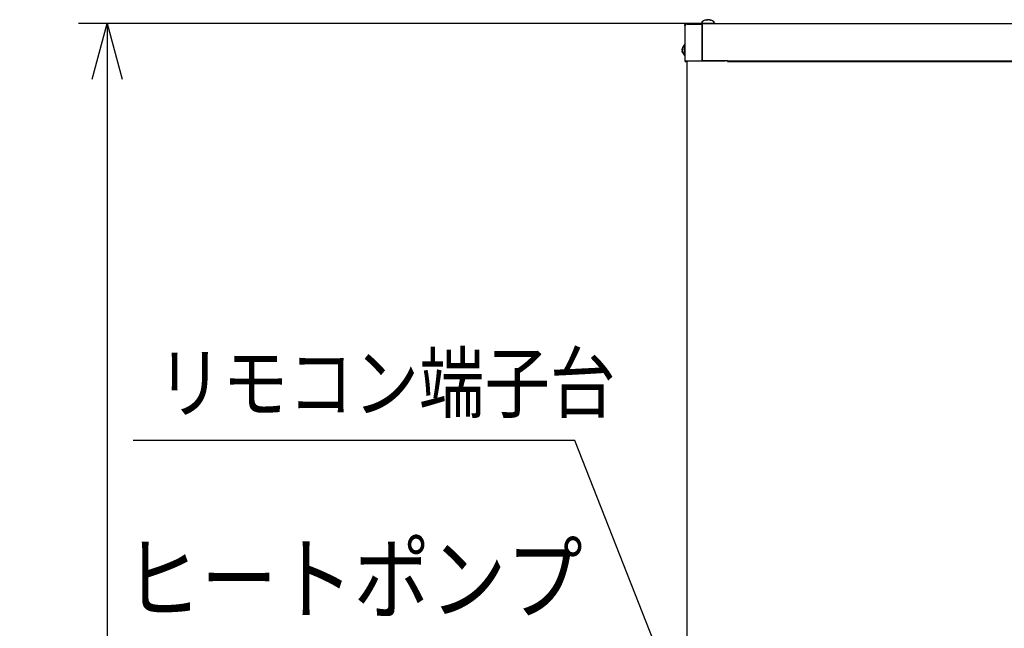
# Model space of a CAD drawing. Extents: x 213 to 6178, y 293 to 4741.
# Drawn here: x 529 to 1384, y 2506 to 3034 of the extents above; entities that cross this region are included whole.
import ezdxf

# ---------------------------------------------------------------- set-up
doc = ezdxf.new("R2010")
doc.units = 0
doc.layers.get('0').update_dxf_attribs({"linetype": 'CONTINUOUS'})
doc.layers.get('DEFPOINTS').update_dxf_attribs({"linetype": 'CONTINUOUS'})
doc.layers.add('DD0', color=4, linetype='CONTINUOUS')
doc.layers.add('M0', color=3, linetype='CONTINUOUS')
doc.styles.get("Standard").update_dxf_attribs({"font": 'txt', "bigfont": 'BIGFONT'})
doc.dimstyles.new('LEADSTYL', dxfattribs={"dimtxt": 50.000001, "dimasz": 50.000001, "dimexe": 0.18, "dimexo": 0.0625, "dimgap": 1, "dimtad": 0, "dimtih": 1, "dimtoh": 1, "dimdec": 4, "dimzin": 0, "dimtxsty": 'STANDARD', "dimblk1": 'OPEN', "dimblk2": 'OPEN', "dimsah": 1, "dimcen": 0.09, "dimazin": 3, "dimtfac": 1, "dimtdec": 4, "dimtofl": 0, "dimtmove": 0, "dimatfit": 3, "dimtolj": 1, "dimtzin": 0})
doc.dimstyles.get("Standard").update_dxf_attribs({"dimtxt": 58.333335, "dimasz": 50.000001, "dimexe": 1.5, "dimexo": 0.5, "dimgap": 1.5, "dimtad": 3, "dimtih": 1, "dimtoh": 1, "dimtxsty": 'STANDARD', "dimblk1": 'OPEN', "dimblk2": 'OPEN', "dimsah": 1, "dimcen": 0.09, "dimazin": 3, "dimtfac": 1, "dimtdec": 4, "dimtofl": 0, "dimtmove": 0, "dimatfit": 3, "dimtolj": 1, "dimtzin": 0})

# ---------------------------------------------------------------- blocks, each defined once
blk = doc.blocks.new('_OPEN')
at = {"color": 0}
for p, q in [((-0.965926, 0.258819), (0, 0)), ((0, 0), (-1, 0)), ((0, 0), (-0.965926, -0.258819))]:
    blk.add_line(p, q, dxfattribs=at)
blk = doc.blocks.new('*D9')
at = {"layer": 'DD0'}
for p, q in [((1113.413899, 3030.942095), (580.055186, 3030.942095)), ((605.055187, 2980.942093), (605.055187, 985.9421)), ((1125.909703, 935.942099), (580.055186, 935.942099))]:
    blk.add_line(p, q, dxfattribs=at)
at = {"layer": 'DEFPOINTS'}
for p in [(605.055187, 3030.942138), (1121.747255, 3030.942138), (1134.243011, 935.942109)]:
    blk.add_point(p, dxfattribs=at)
at = {"layer": 'DD0', "xscale": 50.000001, "yscale": 50.000001}
for p, rotation in [((605.055187, 3030.942095), 90), ((605.055187, 935.942099), 270)]:
    blk.add_blockref('_OPEN', p, dxfattribs=dict(at, rotation=rotation))
at = {"layer": 'DD0', "width": 0.833333}
blk.add_text('２０９５', height=50.000001, rotation=90.000003, dxfattribs=at).set_placement((580.055186, 1887.525412))

msp = doc.modelspace()

# ---------------------------------------------------------------- linework, layer by layer
at = {"layer": 'M0'}
for p, q in [((1106.647253, 3028.44208), (1106.647253, 2998.442109)), ((1106.747269, 3029.066618), (1106.747269, 3029.942091)), ((1107.247263, 3029.942091), (1107.247263, 3029.870327)), ((1107.25212, 3029.892142), (1107.25212, 3029.875095)), ((1107.252716, 3029.892142), (1107.25212, 3029.892142)), ((1107.252716, 3029.892142), (1107.252716, 3029.875691)), ((1107.269763, 3029.892142), (1107.252716, 3029.892142)), ((1107.27325, 3030.12615), (1107.265025, 3029.942091)), ((1107.265025, 3029.942091), (1107.265025, 3029.892142)), ((1107.324391, 3029.942091), (1107.265025, 3029.942091)), ((1107.747256, 3030.442055), (1107.747256, 3030.942138)), ((1121.747255, 3030.942138), (1107.747256, 3030.942138)), ((1108.647257, 3030.442055), (1107.747256, 3030.442055)), ((1108.647257, 3030.442055), (1119.247257, 3030.442055)), ((1119.247257, 3030.442055), (1120.847254, 3030.442055)), ((1120.847254, 3031.242068), (1132.647275, 3031.242068)), ((1121.747255, 3030.442055), (1120.847254, 3030.442055)), ((1121.647268, 3029.870327), (1121.647268, 2998.442109)), ((1121.747255, 3029.870327), (1121.647268, 3029.870327)), ((1121.747255, 3030.942138), (1792.6476, 3030.942138)), ((1121.747255, 3029.942091), (1121.747255, 3030.942138)), ((1121.747255, 2998.492058), (1121.747255, 3029.942091)), ((1123.247265, 3031.242068), (1123.247265, 3030.942138)), ((1125.234782, 3033.833559), (1125.234782, 3034.039076)), ((1125.479042, 3033.830459), (1125.479042, 3034.199412)), ((1128.015488, 3034.199412), (1128.015488, 3034.073766)), ((1128.69507, 3033.815558), (1128.69507, 3034.039076)), ((1130.247265, 3030.942138), (1130.247265, 3031.242068)), ((1106.647253, 3012.642081), (1106.347262, 3012.642081)), ((1106.347262, 3010.017212), (1106.347262, 3012.642081)), ((1106.347262, 3003.242071), (1106.347262, 3010.017212)), ((1104.321181, 3008.780892), (1104.582399, 3008.780892)), ((1104.378968, 3007.103379), (1104.321181, 3007.103379)), ((1104.582101, 3008.832271), (1104.347109, 3008.832271)), ((1104.347109, 3008.618529), (1104.369401, 3008.734997)), ((1104.586511, 3008.618529), (1104.347109, 3008.618529)), ((1104.446649, 3006.824072), (1104.347109, 3006.824072)), ((1104.369401, 3008.734997), (1104.378968, 3008.780892)), ((1106.347262, 3003.242071), (1106.647253, 3003.242071)), ((1106.647253, 2998.442109), (1119.247257, 2998.442109)), ((1108.247429, 2998.442109), (1108.247429, 2414.242084)), ((1119.247257, 2998.442109), (1121.047258, 2998.442109)), ((1121.047258, 2998.442109), (1121.647268, 2998.442109)), ((1121.647268, 2998.442109), (1141.647279, 2998.442109)), ((1143.74727, 2998.492058), (1121.747255, 2998.492058)), ((1141.647279, 2998.492058), (1141.647279, 2998.442109)), ((1143.74727, 2998.492058), (1770.647585, 2998.492058)), ((1143.74727, 2997.942145), (1143.74727, 2998.492058)), ((1143.74727, 2997.942145), (1770.647585, 2997.942145))]:
    msp.add_line(p, q, dxfattribs=at)
for centre, radius, start, end in [((1108.647267, 3028.442095), 2, 90, 180), ((1107.747267, 3029.942095), 1, 90, 180), ((1107.747267, 3029.942095), 0.5, 90, 180), ((1126.747267, 3027.177579), 7.164516, 101.109301, 145.437003), ((1126.747267, 3027.177579), 7.164516, 34.562997, 78.765965), ((1110.55679, 3007.942095), 6.309524, 131.849003, 169.824587), ((1110.55679, 3007.942095), 6.309524, 190.339585, 228.150997), ((1107.297267, 2998.492095), 0.55, 185.215909, 354.784091)]:
    msp.add_arc(centre, radius, start, end, dxfattribs=at)
at = {"layer": 'M0', "extrusion": (0, 0, -1)}
for points, knots in [([(1107.747256, 3030.442055), (1107.731482, 3030.440229), (1107.715706, 3030.438409), (1107.700228, 3030.432518), (1107.68475, 3030.426627), (1107.669565, 3030.416679), (1107.654988, 3030.404027), (1107.640411, 3030.391375), (1107.626437, 3030.376029), (1107.613295, 3030.357774), (1107.600153, 3030.339518), (1107.587838, 3030.318362), (1107.576757, 3030.295666), (1107.565676, 3030.27297), (1107.555823, 3030.248738), (1107.546776, 3030.219849), (1107.537729, 3030.190959), (1107.529483, 3030.157419), (1107.524514, 3030.133422), (1107.521026, 3030.116579), (1107.519148, 3030.104438), (1107.517272, 3030.092295)], [0, 0, 0, 0, 1, 1, 1, 2, 2, 2, 3, 3, 3, 4, 4, 4, 5, 5, 5, 6, 6, 6, 7, 7, 7, 7]), ([(1124.87927, 3033.815201), (1124.893849, 3033.82572), (1124.908426, 3033.836246), (1124.92305, 3033.846553), (1124.937674, 3033.85686), (1124.952342, 3033.866962), (1124.967038, 3033.876951), (1124.981734, 3033.88694), (1124.996454, 3033.896828), (1125.011205, 3033.906515), (1125.025956, 3033.916202), (1125.040734, 3033.925703), (1125.055551, 3033.935006), (1125.070368, 3033.944309), (1125.085221, 3033.953426), (1125.100105, 3033.962424), (1125.11499, 3033.971422), (1125.129904, 3033.980314), (1125.144839, 3033.989008), (1125.159773, 3033.997701), (1125.174727, 3034.006208), (1125.189721, 3034.014519), (1125.204715, 3034.022829), (1125.219748, 3034.030955), (1125.234782, 3034.039076)], [0, 0, 0, 0, 1, 1, 1, 2, 2, 2, 3, 3, 3, 4, 4, 4, 5, 5, 5, 6, 6, 6, 7, 7, 7, 8, 8, 8, 8]), ([(1125.716447, 3033.815201), (1125.681618, 3033.818117), (1125.646788, 3033.821024), (1125.611931, 3033.823426), (1125.577073, 3033.825829), (1125.542187, 3033.827711), (1125.507295, 3033.829267), (1125.472402, 3033.830824), (1125.437502, 3033.832037), (1125.402599, 3033.832844), (1125.367696, 3033.83365), (1125.33279, 3033.834033), (1125.297874, 3033.834036), (1125.262957, 3033.834039), (1125.228029, 3033.833645), (1125.193119, 3033.832844), (1125.158208, 3033.832042), (1125.123314, 3033.830818), (1125.088423, 3033.829267), (1125.053532, 3033.827717), (1125.018645, 3033.825824), (1124.983787, 3033.823426), (1124.948929, 3033.821028), (1124.9141, 3033.81811), (1124.87927, 3033.815201)], [0, 0, 0, 0, 1, 1, 1, 2, 2, 2, 3, 3, 3, 4, 4, 4, 5, 5, 5, 6, 6, 6, 7, 7, 7, 8, 8, 8, 8]), ([(1125.234782, 3034.039076), (1125.300268, 3034.072331), (1125.365748, 3034.105584), (1125.430315, 3034.154351), (1125.461606, 3034.177985), (1125.492678, 3034.205261), (1125.47481, 3034.212644), (1125.456717, 3034.220121), (1125.388438, 3034.207199), (1125.363558, 3034.207161), (1125.363448, 3034.207161), (1125.363339, 3034.207161), (1125.36323, 3034.207161)], [0, 0, 0, 0, 1, 1, 1, 2, 2, 2, 3, 3, 3, 4, 4, 4, 4]), ([(1125.470966, 3034.07162), (1125.562533, 3034.100294), (1125.654105, 3034.128967), (1125.787645, 3034.154351), (1125.922365, 3034.17996), (1126.099798, 3034.202218), (1126.279503, 3034.212644), (1126.459207, 3034.223071), (1126.641188, 3034.221663), (1126.743942, 3034.207161), (1126.745061, 3034.207003), (1126.74617, 3034.206843), (1126.74728, 3034.206684)], [0, 0, 0, 0, 1, 1, 1, 2, 2, 2, 3, 3, 3, 4, 4, 4, 4]), ([(1126.071959, 3034.039076), (1126.056926, 3034.030951), (1126.041891, 3034.022834), (1126.026898, 3034.014519), (1126.011905, 3034.006203), (1125.99695, 3033.997705), (1125.982016, 3033.989008), (1125.967082, 3033.98031), (1125.952167, 3033.971427), (1125.937283, 3033.962424), (1125.922398, 3033.953421), (1125.907542, 3033.944313), (1125.892728, 3033.935006), (1125.877914, 3033.925699), (1125.86314, 3033.916207), (1125.848382, 3033.906515), (1125.833624, 3033.896823), (1125.81888, 3033.886943), (1125.804185, 3033.876951), (1125.78949, 3033.866959), (1125.774842, 3033.856865), (1125.760227, 3033.846553), (1125.745612, 3033.836241), (1125.731029, 3033.825723), (1125.716447, 3033.815201)], [0, 0, 0, 0, 1, 1, 1, 2, 2, 2, 3, 3, 3, 4, 4, 4, 5, 5, 5, 6, 6, 6, 7, 7, 7, 8, 8, 8, 8]), ([(1128.148138, 3034.039076), (1128.005969, 3034.081363), (1127.863796, 3034.123656), (1127.706885, 3034.154351), (1127.549973, 3034.185046), (1127.378318, 3034.204156), (1127.215027, 3034.212644), (1127.051736, 3034.221133), (1126.896801, 3034.219013), (1126.750588, 3034.207161), (1126.604375, 3034.195309), (1126.466879, 3034.173736), (1126.35523, 3034.144099), (1126.243581, 3034.114462), (1126.157769, 3034.076772), (1126.071959, 3034.039076)], [0, 0, 0, 0, 1, 1, 1, 2, 2, 2, 3, 3, 3, 4, 4, 4, 5, 5, 5, 5]), ([(1128.029793, 3034.199412), (1128.025325, 3034.204259), (1128.020857, 3034.209106), (1128.01972, 3034.212644), (1128.014642, 3034.228447), (1128.075957, 3034.218184), (1128.130972, 3034.207161), (1128.213467, 3034.190632), (1128.281786, 3034.172399), (1128.373444, 3034.144099), (1128.465101, 3034.115799), (1128.580084, 3034.077438), (1128.69507, 3034.039076)], [0, 0, 0, 0, 1, 1, 1, 2, 2, 2, 3, 3, 3, 4, 4, 4, 4]), ([(1128.692299, 3033.815201), (1128.66999, 3033.82572), (1128.647683, 3033.836246), (1128.625303, 3033.846553), (1128.602923, 3033.85686), (1128.580476, 3033.866962), (1128.55798, 3033.876951), (1128.535483, 3033.88694), (1128.512943, 3033.896828), (1128.490358, 3033.906515), (1128.467773, 3033.916202), (1128.445148, 3033.925703), (1128.422468, 3033.935006), (1128.399788, 3033.944309), (1128.377057, 3033.953426), (1128.354281, 3033.962424), (1128.331505, 3033.971422), (1128.308688, 3033.980314), (1128.285825, 3033.989008), (1128.262962, 3033.997701), (1128.240056, 3034.006208), (1128.217101, 3034.014519), (1128.194145, 3034.022829), (1128.171142, 3034.030955), (1128.148138, 3034.039076)], [0, 0, 0, 0, 1, 1, 1, 2, 2, 2, 3, 3, 3, 4, 4, 4, 5, 5, 5, 6, 6, 6, 7, 7, 7, 8, 8, 8, 8]), ([(1129.239231, 3033.815201), (1129.216479, 3033.818117), (1129.193728, 3033.821024), (1129.170954, 3033.823426), (1129.14818, 3033.825829), (1129.125383, 3033.827711), (1129.102587, 3033.829267), (1129.079791, 3033.830824), (1129.056995, 3033.832037), (1129.034191, 3033.832844), (1129.011387, 3033.83365), (1128.988576, 3033.834033), (1128.965765, 3033.834036), (1128.942954, 3033.834039), (1128.920142, 3033.833645), (1128.897339, 3033.832844), (1128.874535, 3033.832042), (1128.851739, 3033.830818), (1128.828942, 3033.829267), (1128.806146, 3033.827717), (1128.78335, 3033.825824), (1128.760576, 3033.823426), (1128.737802, 3033.821028), (1128.71505, 3033.81811), (1128.692299, 3033.815201)], [0, 0, 0, 0, 1, 1, 1, 2, 2, 2, 3, 3, 3, 4, 4, 4, 5, 5, 5, 6, 6, 6, 7, 7, 7, 8, 8, 8, 8]), ([(1128.69507, 3034.039076), (1128.718089, 3034.030951), (1128.74111, 3034.022834), (1128.764063, 3034.014519), (1128.787015, 3034.006203), (1128.809902, 3033.997705), (1128.832757, 3033.989008), (1128.855612, 3033.98031), (1128.878438, 3033.971427), (1128.901213, 3033.962424), (1128.923988, 3033.953421), (1128.946716, 3033.944313), (1128.969401, 3033.935006), (1128.992085, 3033.925699), (1129.014729, 3033.916207), (1129.03732, 3033.906515), (1129.059911, 3033.896823), (1129.082454, 3033.886943), (1129.104942, 3033.876951), (1129.127429, 3033.866959), (1129.149863, 3033.856865), (1129.172235, 3033.846553), (1129.194607, 3033.836241), (1129.21692, 3033.825723), (1129.239231, 3033.815201)], [0, 0, 0, 0, 1, 1, 1, 2, 2, 2, 3, 3, 3, 4, 4, 4, 5, 5, 5, 6, 6, 6, 7, 7, 7, 8, 8, 8, 8]), ([(1104.347109, 3006.824072), (1104.338789, 3006.872477), (1104.330471, 3006.920876), (1104.325294, 3006.958421), (1104.320117, 3006.995966), (1104.318085, 3007.022648), (1104.314625, 3007.054384), (1104.312169, 3007.076911), (1104.308995, 3007.101978), (1104.316413, 3007.100041), (1104.317767, 3007.099688), (1104.319474, 3007.098434), (1104.321181, 3007.09718)], [0, 0, 0, 0, 1, 1, 1, 2, 2, 2, 3, 3, 3, 4, 4, 4, 4]), ([(1104.347109, 3009.06008), (1104.338853, 3009.012021), (1104.330596, 3008.963957), (1104.325294, 3008.925851), (1104.319992, 3008.887745), (1104.317644, 3008.859588), (1104.314625, 3008.829768), (1104.312484, 3008.808627), (1104.310007, 3008.786645), (1104.316413, 3008.784111), (1104.319752, 3008.78279), (1104.325502, 3008.78675), (1104.330062, 3008.792217), (1104.338398, 3008.802212), (1104.342753, 3008.81724), (1104.347109, 3008.832271)], [0, 0, 0, 0, 1, 1, 1, 2, 2, 2, 3, 3, 3, 4, 4, 4, 5, 5, 5, 5]), ([(1104.347109, 3007.949169), (1104.339071, 3007.97822), (1104.331029, 3008.007269), (1104.325294, 3008.045729), (1104.319559, 3008.084188), (1104.316123, 3008.132048), (1104.314625, 3008.182104), (1104.313126, 3008.23216), (1104.313557, 3008.284412), (1104.316413, 3008.340533), (1104.319269, 3008.396654), (1104.324542, 3008.456637), (1104.330062, 3008.503611), (1104.335583, 3008.550586), (1104.341344, 3008.584556), (1104.347109, 3008.618529)], [0, 0, 0, 0, 1, 1, 1, 2, 2, 2, 3, 3, 3, 4, 4, 4, 5, 5, 5, 5]), ([(1104.347109, 3007.934983), (1104.339071, 3007.905932), (1104.331029, 3007.876883), (1104.325294, 3007.838424), (1104.319559, 3007.799964), (1104.316123, 3007.752104), (1104.314625, 3007.702048), (1104.313126, 3007.651992), (1104.313557, 3007.59974), (1104.316413, 3007.543619), (1104.319269, 3007.487498), (1104.324542, 3007.427515), (1104.330062, 3007.380541), (1104.335583, 3007.333566), (1104.341344, 3007.299596), (1104.347109, 3007.265623)], [0, 0, 0, 0, 1, 1, 1, 2, 2, 2, 3, 3, 3, 4, 4, 4, 5, 5, 5, 5]), ([(1104.347109, 3008.832271), (1104.354346, 3008.851351), (1104.361578, 3008.870431), (1104.369401, 3008.889492), (1104.377225, 3008.908553), (1104.385629, 3008.927597), (1104.394435, 3008.946593), (1104.403241, 3008.965589), (1104.41244, 3008.984539), (1104.422122, 3009.003456), (1104.431804, 3009.022373), (1104.441959, 3009.041259), (1104.45255, 3009.06008), (1104.46314, 3009.078902), (1104.474157, 3009.097659), (1104.48563, 3009.116347), (1104.497104, 3009.135036), (1104.509026, 3009.153657), (1104.521363, 3009.172256), (1104.533701, 3009.190856), (1104.546446, 3009.209434), (1104.559749, 3009.227927), (1104.573051, 3009.246421), (1104.586902, 3009.264831), (1104.600757, 3009.28324)], [0, 0, 0, 0, 1, 1, 1, 2, 2, 2, 3, 3, 3, 4, 4, 4, 5, 5, 5, 6, 6, 6, 7, 7, 7, 8, 8, 8, 8]), ([(1104.600757, 3008.385952), (1104.586905, 3008.367525), (1104.573048, 3008.349099), (1104.559749, 3008.330639), (1104.54645, 3008.312179), (1104.533698, 3008.293686), (1104.521363, 3008.275087), (1104.509028, 3008.256489), (1104.497101, 3008.237787), (1104.48563, 3008.219059), (1104.47416, 3008.200331), (1104.463138, 3008.181579), (1104.45255, 3008.162792), (1104.441962, 3008.144005), (1104.4318, 3008.125183), (1104.422122, 3008.106287), (1104.412443, 3008.087391), (1104.403239, 3008.068422), (1104.394435, 3008.049424), (1104.385632, 3008.030426), (1104.377221, 3008.011401), (1104.369401, 3007.992323), (1104.361582, 3007.973244), (1104.354343, 3007.954114), (1104.347109, 3007.934983)], [0, 0, 0, 0, 1, 1, 1, 2, 2, 2, 3, 3, 3, 4, 4, 4, 5, 5, 5, 6, 6, 6, 7, 7, 7, 8, 8, 8, 8]), ([(1104.347109, 3007.265623), (1104.354346, 3007.226768), (1104.361578, 3007.187911), (1104.369401, 3007.149156), (1104.377225, 3007.1104), (1104.385629, 3007.071743), (1104.394435, 3007.033165), (1104.403241, 3006.994587), (1104.41244, 3006.956086), (1104.422122, 3006.917651), (1104.431804, 3006.879216), (1104.441959, 3006.840843), (1104.45255, 3006.802614), (1104.46314, 3006.764385), (1104.474157, 3006.726296), (1104.48563, 3006.688292), (1104.497104, 3006.650288), (1104.509026, 3006.612367), (1104.521363, 3006.574567), (1104.533701, 3006.536767), (1104.546446, 3006.499087), (1104.559749, 3006.461556), (1104.573051, 3006.424026), (1104.586902, 3006.386643), (1104.600757, 3006.349261)], [0, 0, 0, 0, 1, 1, 1, 2, 2, 2, 3, 3, 3, 4, 4, 4, 5, 5, 5, 6, 6, 6, 7, 7, 7, 8, 8, 8, 8]), ([(1104.600757, 3005.90771), (1104.586905, 3005.945093), (1104.573048, 3005.982474), (1104.559749, 3006.020005), (1104.54645, 3006.057536), (1104.533698, 3006.095215), (1104.521363, 3006.133016), (1104.509028, 3006.170816), (1104.497101, 3006.208736), (1104.48563, 3006.246741), (1104.47416, 3006.284746), (1104.463138, 3006.322833), (1104.45255, 3006.361063), (1104.441962, 3006.399293), (1104.4318, 3006.437664), (1104.422122, 3006.4761), (1104.412443, 3006.514536), (1104.403239, 3006.553035), (1104.394435, 3006.591614), (1104.385632, 3006.630192), (1104.377221, 3006.668848), (1104.369401, 3006.707604), (1104.361582, 3006.746361), (1104.354343, 3006.785216), (1104.347109, 3006.824072)], [0, 0, 0, 0, 1, 1, 1, 2, 2, 2, 3, 3, 3, 4, 4, 4, 5, 5, 5, 6, 6, 6, 7, 7, 7, 8, 8, 8, 8]), ([(1104.600757, 3009.28324), (1104.597864, 3009.246363), (1104.594981, 3009.209485), (1104.592591, 3009.172495), (1104.590201, 3009.135505), (1104.588322, 3009.098401), (1104.58678, 3009.061273), (1104.585237, 3009.024144), (1104.58405, 3008.986988), (1104.583263, 3008.949693), (1104.582475, 3008.912397), (1104.582104, 3008.87496), (1104.582101, 3008.837517), (1104.582098, 3008.800074), (1104.58248, 3008.762623), (1104.583263, 3008.725102), (1104.584046, 3008.687582), (1104.585243, 3008.64999), (1104.58678, 3008.61233), (1104.588316, 3008.574671), (1104.590206, 3008.536942), (1104.592591, 3008.499201), (1104.594976, 3008.46146), (1104.59787, 3008.423705), (1104.600757, 3008.385952)], [0, 0, 0, 0, 1, 1, 1, 2, 2, 2, 3, 3, 3, 4, 4, 4, 5, 5, 5, 6, 6, 6, 7, 7, 7, 8, 8, 8, 8]), ([(1104.600757, 3006.349261), (1104.597864, 3006.329936), (1104.594981, 3006.310615), (1104.592591, 3006.291445), (1104.590201, 3006.272275), (1104.588322, 3006.253262), (1104.58678, 3006.234343), (1104.585237, 3006.215425), (1104.58405, 3006.196607), (1104.583263, 3006.177957), (1104.582475, 3006.159307), (1104.582104, 3006.140831), (1104.582101, 3006.122406), (1104.582098, 3006.103981), (1104.58248, 3006.085615), (1104.583263, 3006.06745), (1104.584046, 3006.049286), (1104.585243, 3006.031328), (1104.58678, 3006.013449), (1104.588316, 3005.995569), (1104.590206, 3005.977772), (1104.592591, 3005.960162), (1104.594976, 3005.942552), (1104.59787, 3005.925132), (1104.600757, 3005.90771)], [0, 0, 0, 0, 1, 1, 1, 2, 2, 2, 3, 3, 3, 4, 4, 4, 5, 5, 5, 6, 6, 6, 7, 7, 7, 8, 8, 8, 8])]:
    msp.add_open_spline(points, degree=3, knots=knots, dxfattribs=at)

# ---------------------------------------------------------------- texts
at = {"layer": 'DD0', "width": 0.833333}
for s, height, p in [('リモコン端子台', 50.000001, (648.439487, 2694.082702)), ('ヒートポンプ', 58.333335, (620.069941, 2520.002549))]:
    msp.add_text(s, height=height, dxfattribs=at).set_placement(p)

# ---------------------------------------------------------------- dimensions: what is measured, and where the dimension line sits
at = {"layer": 'DD0', "color": 4}
dim = msp.add_linear_dim(base=(605.055187, 3030.942138), p1=(1134.243011, 935.942109), p2=(1121.747255, 3030.942138), angle=90, text='２０９５', dimstyle='STANDARD', override={"dimtxt": 0, "dimexe": 25.000023, "dimexo": 8.333308, "dimtih": 1, "dimtoh": 1}, dxfattribs=at)
dim.commit()
dim.dimension.update_dxf_attribs({"geometry": '*D9', "text_midpoint": (596.721853, 1983.442097), "dimtype": 160, "text_rotation": 90.000002})

# ---------------------------------------------------------------- leaders
at = {"layer": 'DD0'}
msp.add_leader([(1278.893436, 1988.442148), (1011.022845, 2669.082701), (627.689503, 2669.082701)], dimstyle='LEADSTYL', dxfattribs=at)

doc.saveas('drawing.dxf')
